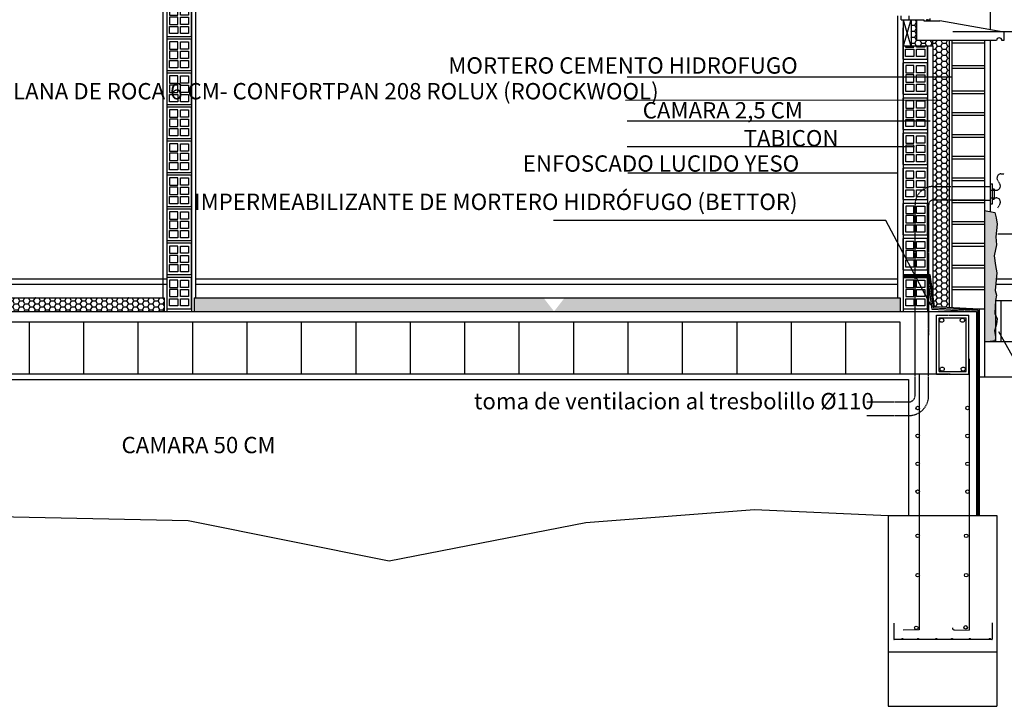
# Model space of a CAD drawing. Units: millimetres. Extents: x 119095 to 225660, y -68466 to -52561.
# Drawn here: x 189429 to 190153, y -61830 to -61326 of the extents above; entities that cross this region are included whole.
import ezdxf
from ezdxf.enums import TextEntityAlignment as Align

# ---------------------------------------------------------------- set-up
doc = ezdxf.new("R2010")
doc.units = ezdxf.units.MM
doc.linetypes.add('HIDDEN', pattern=[0.375, 0.25, -0.125])
for name, color, linetype in [('8', 8, 'Continuous'), ('CARPINTERIA', 2, 'Continuous'), ('LADRILLOS', 8, 'Continuous'), ('MUR', 7, 'Continuous'), ('MUROS', 7, 'Continuous'), ('seccion1', 8, 'Continuous'), ('TEX1', 5, 'Continuous')]:
    doc.layers.add(name, color=color, linetype=linetype)
doc.styles.add('ROMANS8', font='ROMANS.SHX', dxfattribs={"width": 0.7})
pattern_1 = [(0, (0, 0), (1.905, 1.099852), [1.27, -2.54]), (120, (0, 0), (-1.904999772, 1.099852394), [1.27, -2.54]), (60, (0, 0), (2.28e-07, 2.199704394), [-2.54, 1.27])]

# ---------------------------------------------------------------- blocks, each defined once
blk = doc.blocks.new('TABICON')
at = {"layer": '8'}
for p, q in [((667153.34, 687567.05), (667144.34, 687567.05)), ((667144.34, 687567.05), (667144.34, 687555.55)), ((667153.34, 687555.55), (667153.34, 687567.05)), ((667145.34, 687566.05), (667145.34, 687563.38)), ((667148.34, 687566.05), (667145.34, 687566.05)), ((667145.34, 687563.38), (667148.34, 687563.38)), ((667148.34, 687562.63), (667145.34, 687562.63)), ((667145.34, 687562.63), (667145.34, 687559.96)), ((667148.34, 687563.38), (667148.34, 687566.05)), ((667148.34, 687559.96), (667148.34, 687562.63)), ((667149.34, 687563.38), (667149.34, 687566.05)), ((667149.34, 687566.05), (667152.34, 687566.05)), ((667152.34, 687563.38), (667149.34, 687563.38)), ((667149.34, 687559.96), (667149.34, 687562.63)), ((667149.34, 687562.63), (667152.34, 687562.63)), ((667152.34, 687566.05), (667152.34, 687563.38)), ((667152.34, 687562.63), (667152.34, 687559.96)), ((667145.34, 687559.96), (667148.34, 687559.96)), ((667145.34, 687556.55), (667145.34, 687559.21)), ((667145.34, 687559.21), (667148.34, 687559.21)), ((667148.34, 687559.21), (667148.34, 687556.55)), ((667152.34, 687559.96), (667149.34, 687559.96)), ((667149.34, 687556.55), (667149.34, 687559.21)), ((667149.34, 687559.21), (667152.34, 687559.21)), ((667152.34, 687559.21), (667152.34, 687556.55)), ((667144.34, 687555.55), (667153.34, 687555.55)), ((667148.34, 687556.55), (667145.34, 687556.55)), ((667152.34, 687556.55), (667149.34, 687556.55))]:
    blk.add_line(p, q, dxfattribs=at)
blk = doc.blocks.new('SS')
at = {"layer": 'seccion1', "ltscale": 50}
h = blk.add_hatch(dxfattribs=at)
h.set_pattern_fill('HONEY', color=256, scale=0.4, style=0)
h.set_pattern_definition(pattern_1)
h.paths.add_polyline_path([(121696.4, -33783.36), (121694.4, -33783.36), (121694.4, -33792.94), (121702.4, -33792.94), (121702.4, -33790.9), (121696.4, -33790.9)])
h = blk.add_hatch(dxfattribs=at)
h.set_pattern_fill('HONEY', color=256, scale=0.4, style=0)
h.set_pattern_definition(pattern_1)
h.paths.add_polyline_path([(121708.4, -33790.9), (121702.4, -33790.9), (121702.4, -33792.94), (121702.4, -33884.98), (121702.9, -33888.56), (121708.4, -33888.84)])
blk.add_hatch(color=256, dxfattribs=at).paths.add_polyline_path([(121725.51, -33863.04), (121725.98, -33858.36), (121725.64, -33855.95), (121725.18, -33854.01), (121721.4, -33853.36), (121721.4, -33901.36), (121723.4, -33901.36), (121725.22, -33901.18), (121725.33, -33899.75), (121725.03, -33897.48), (121725.4, -33896.16), (121725.4, -33891.74), (121725.18, -33891.19), (121725.26, -33888.54), (121725.4, -33886.36), (121725.71, -33884.45), (121725.26, -33882.7), (121725.84, -33876.21), (121725.44, -33873.53), (121724.84, -33869.99), (121725.78, -33865.98)])
h = blk.add_hatch(dxfattribs=at)
h.set_pattern_fill('HONEY', color=256, scale=0.4, style=0)
h.set_pattern_definition(pattern_1)
h.paths.add_polyline_path([(121419.9, -33885.36), (121308.9, -33885.36), (121308.9, -33890.36), (121419.9, -33890.36)])
h = blk.add_hatch(dxfattribs=at)
h.set_pattern_fill('HONEY', color=256, scale=0.4, style=0)
h.set_pattern_definition(pattern_1)
h.paths.add_polyline_path([(121559.26, -33885.36), (121430.9, -33885.36), (121430.9, -33890.36), (121563.17, -33890.36)])
h.paths.add_polyline_path([(121690.4, -33885.36), (121567.08, -33885.36), (121563.17, -33890.36), (121690.4, -33890.36)])
at = {"layer": '8'}
for p, q in [((121691.37, -33786.23), (121691.37, -33797.73)), ((121692.37, -33792.94), (121692.37, -33793.31)), ((121692.37, -33793.31), (121695.37, -33793.31)), ((121695.37, -33793.31), (121695.37, -33792.94)), ((121696.37, -33793.31), (121696.37, -33792.94)), ((121699.37, -33793.31), (121696.37, -33793.31)), ((121699.37, -33792.94), (121699.37, -33793.31)), ((121700.37, -33797.73), (121700.37, -33792.94)), ((121709.4, -33791.78), (121721.4, -33791.78)), ((121692.37, -33796.73), (121692.37, -33794.06)), ((121692.37, -33794.06), (121695.37, -33794.06)), ((121695.37, -33796.73), (121692.37, -33796.73)), ((121695.37, -33794.06), (121695.37, -33796.73)), ((121696.37, -33796.73), (121696.37, -33794.06)), ((121696.37, -33794.06), (121699.37, -33794.06)), ((121699.37, -33796.73), (121696.37, -33796.73)), ((121699.37, -33794.06), (121699.37, -33796.73)), ((121691.37, -33797.73), (121700.37, -33797.73)), ((121709.4, -33800.08), (121721.4, -33800.08)), ((121709.4, -33801.08), (121721.4, -33801.08)), ((121709.4, -33809.36), (121721.4, -33809.36)), ((121709.4, -33810.36), (121721.4, -33810.36)), ((121709.4, -33817.36), (121721.4, -33817.36)), ((121709.4, -33818.36), (121721.4, -33818.36)), ((121709.4, -33825.36), (121721.4, -33825.36)), ((121709.4, -33826.36), (121721.4, -33826.36)), ((121709.4, -33833.36), (121721.4, -33833.36)), ((121709.4, -33834.36), (121721.4, -33834.36)), ((121709.4, -33841.36), (121721.4, -33841.36)), ((121709.4, -33842.36), (121721.4, -33842.36)), ((121702.4, -33849.36), (121721.4, -33849.36)), ((121709.4, -33850.36), (121721.4, -33850.36)), ((121709.4, -33857.36), (121721.4, -33857.36)), ((121709.4, -33858.36), (121721.4, -33858.36)), ((121709.4, -33865.36), (121721.4, -33865.36)), ((121709.4, -33866.36), (121721.4, -33866.36)), ((121709.4, -33873.36), (121721.4, -33873.36)), ((121709.4, -33874.36), (121721.4, -33874.36)), ((121709.4, -33881.36), (121721.4, -33881.36)), ((121709.4, -33882.36), (121721.4, -33882.36)), ((121709.4, -33889.36), (121721.4, -33889.36)), ((121703.68, -33913.46), (121703.68, -33891.7)), ((121703.68, -33913.46), (121703.68, -33891.7)), ((121704.68, -33912.46), (121704.68, -33892.7)), ((121704.68, -33912.46), (121704.68, -33892.7)), ((121714.57, -33912.46), (121714.57, -33892.7)), ((121714.57, -33912.46), (121714.57, -33892.7)), ((121715.57, -33913.46), (121715.57, -33891.7)), ((121715.57, -33913.46), (121715.57, -33891.7))]:
    blk.add_line(p, q, dxfattribs=at)
at = {"layer": '8', "linetype": 'HIDDEN'}
for p, q in [((121703.68, -33891.7), (121715.57, -33891.7)), ((121703.68, -33891.7), (121715.57, -33891.7)), ((121704.68, -33892.7), (121714.57, -33892.7)), ((121704.68, -33892.7), (121714.57, -33892.7)), ((121704.68, -33912.46), (121714.57, -33912.46)), ((121704.68, -33912.46), (121714.57, -33912.46)), ((121703.68, -33913.46), (121715.57, -33913.46)), ((121703.68, -33913.46), (121715.57, -33913.46))]:
    blk.add_line(p, q, dxfattribs=at)
for centre in [(121705.6, -33893.61), (121713.21, -33893.61), (121705.78, -33911.55), (121705.78, -33911.55), (121713.52, -33911.55), (121713.52, -33911.55)]:
    blk.add_circle(centre, 0.763, dxfattribs=at)
at = {"layer": 'CARPINTERIA'}
for p, q in [((121701.24, -33782.86), (121701.24, -33783.48)), ((121700.44, -33783.27), (121700.04, -33783.27)), ((121700.04, -33783.27), (121700.04, -33783.48)), ((121701.24, -33783.48), (121700.04, -33783.48)), ((121700.44, -33783.27), (121700.44, -33783.37)), ((121700.84, -33783.37), (121700.44, -33783.37)), ((121700.84, -33783.26), (121700.84, -33783.37))]:
    blk.add_line(p, q, dxfattribs=at)
at = {"layer": 'LADRILLOS'}
for p, q in [((121370.4, -33913.28), (121370.4, -33894.28)), ((121390.4, -33913.28), (121390.4, -33894.28)), ((121410.4, -33913.28), (121410.4, -33894.28)), ((121430.4, -33913.28), (121430.4, -33894.28)), ((121450.4, -33913.28), (121450.4, -33894.28)), ((121470.4, -33913.28), (121470.4, -33894.28)), ((121490.4, -33913.28), (121490.4, -33894.28)), ((121510.4, -33913.28), (121510.4, -33894.28)), ((121530.4, -33913.28), (121530.4, -33894.28)), ((121550.4, -33913.28), (121550.4, -33894.28)), ((121570.4, -33913.28), (121570.4, -33894.28)), ((121590.4, -33913.28), (121590.4, -33894.28)), ((121610.4, -33913.28), (121610.4, -33894.28)), ((121630.4, -33913.28), (121630.4, -33894.28)), ((121650.4, -33913.28), (121650.4, -33894.28)), ((121670.4, -33913.28), (121670.4, -33894.28)), ((121690.4, -33913.28), (121690.4, -33894.28)), ((121708.68, -33913.36), (120875.99, -33913.36))]:
    blk.add_line(p, q, dxfattribs=at)
at = {"layer": 'MUR'}
for p, q in [((121690.9, -33783.36), (121694.4, -33783.36)), ((121691.4, -33783.36), (121694.31, -33792.92)), ((121694.28, -33783.36), (121691.4, -33792.92)), ((121694.4, -33783.36), (121694.4, -33792.94)), ((121696.4, -33783.36), (121696.4, -33790.9))]:
    blk.add_line(p, q, dxfattribs=at)
at = {"layer": 'MUROS'}
for p, q in [((121419.4, -33603.36), (121419.4, -33885.36)), ((121420.9, -33603.36), (121420.9, -33890.36)), ((121429.9, -33603.36), (121429.9, -33890.36)), ((121431.4, -33603.36), (121431.4, -33885.36)), ((121723.4, -33656.31), (121723.4, -33786.95)), ((121689.4, -33781.86), (121689.4, -33885.36)), ((121690.71, -33783.36), (121690.71, -33781.86)), ((121693.71, -33783.36), (121693.71, -33781.86)), ((121690.71, -33783.36), (121693.71, -33783.36)), ((121691.4, -33783.36), (121691.4, -33890.36)), ((121694.4, -33783.36), (121699.01, -33783.36)), ((121699.01, -33783.36), (121699.01, -33783.71)), ((121699.01, -33783.71), (121704.99, -33783.71)), ((121728.4, -33787.83), (121704.99, -33783.71)), ((121728.4, -33787.83), (121728.4, -33790.9)), ((121702.4, -33792.94), (121691.4, -33792.94)), ((121725.75, -33790.9), (121696.4, -33790.9)), ((121700.4, -33792.94), (121700.4, -33890.36)), ((121702.4, -33792.94), (121702.4, -33884.98)), ((121708.4, -33790.9), (121708.4, -33888.84)), ((121709.4, -33790.9), (121709.4, -33888.89)), ((121721.4, -33790.9), (121721.4, -33914.36)), ((121723.4, -33790.9), (121723.4, -33853.7)), ((121728.4, -33790.9), (121727.75, -33790.9)), ((121721.4, -33853.36), (121725.18, -33854.01)), ((121725.18, -33854.01), (121725.64, -33855.95)), ((121725.98, -33858.36), (121725.51, -33863.04)), ((121725.64, -33855.95), (121725.98, -33858.36)), ((121725.78, -33865.98), (121724.84, -33869.99)), ((121725.51, -33863.04), (121725.78, -33865.98)), ((121724.84, -33869.99), (121725.44, -33873.53)), ((121691.4, -33876.86), (121701.27, -33876.86)), ((121701.27, -33876.86), (121702.9, -33888.56)), ((121725.84, -33876.21), (121725.26, -33882.7)), ((121725.44, -33873.53), (121725.84, -33876.21)), ((121307.9, -33878.36), (121420.9, -33878.36)), ((121307.9, -33880.36), (121420.9, -33880.36)), ((121431.4, -33878.36), (121689.4, -33878.36)), ((121431.4, -33880.36), (121689.4, -33880.36)), ((121691.4, -33877.36), (121700.83, -33877.36)), ((121691.4, -33877.86), (121700.4, -33877.86)), ((121700.4, -33877.86), (121702.02, -33889.51)), ((121700.83, -33877.36), (121702.46, -33889.04)), ((121725.26, -33882.7), (121725.71, -33884.45)), ((121308.9, -33885.36), (121419.9, -33885.36)), ((121419.9, -33885.36), (121419.9, -33890.36)), ((121430.9, -33885.36), (121690.4, -33885.36)), ((121430.9, -33885.36), (121430.9, -33890.36)), ((121690.4, -33885.36), (121690.4, -33890.36)), ((121725.4, -33886.36), (121725.26, -33888.54)), ((121725.71, -33884.45), (121725.4, -33886.36)), ((121725.4, -33886.36), (121725.4, -33901.36)), ((121727.4, -33886.36), (121727.4, -33901.36)), ((120858.4, -33890.36), (121718.4, -33890.36)), ((121702.02, -33889.51), (121718.4, -33890.36)), ((121702.46, -33889.04), (121718.9, -33889.88)), ((121702.9, -33888.56), (121719.4, -33889.41)), ((121718.4, -33890.36), (121718.4, -33965.36)), ((121718.9, -33889.88), (121718.9, -33965.36)), ((121719.4, -33889.41), (121719.4, -33965.36)), ((121725.26, -33888.54), (121725.18, -33891.19)), ((121725.18, -33891.19), (121725.94, -33893.09)), ((121725.71, -33895.06), (121725.03, -33897.48)), ((121725.94, -33893.09), (121725.71, -33895.06)), ((121725.03, -33897.48), (121725.33, -33899.75)), ((121725.22, -33901.18), (121723.4, -33901.36)), ((121725.33, -33899.75), (121725.22, -33901.18)), ((121331.81, -33915.36), (121693.4, -33915.36)), ((121693.4, -33915.36), (121693.4, -33965.36)), ((121718.4, -33914.36), (121991.21, -33914.36)), ((121685.9, -33965.36), (121725.9, -33965.36)), ((121685.9, -33965.36), (121685.9, -34035.36)), ((121725.9, -33965.36), (121725.9, -34035.36)), ((121685.9, -34015.36), (121725.9, -34015.36)), ((121685.9, -34035.36), (121725.9, -34035.36))]:
    blk.add_line(p, q, dxfattribs=at)
at = {"layer": 'MUROS', "ltscale": 50}
for p, q in [((121709.65, -33787.63), (122069.92, -33787.63)), ((121725.47, -33880.36), (121873.4, -33880.36)), ((121725.65, -33878.36), (121873.4, -33878.36)), ((121725.4, -33886.36), (121873.4, -33886.36)), ((121721.4, -33901.36), (121873.4, -33901.36))]:
    blk.add_line(p, q, dxfattribs=at)
at = {"layer": 'MUROS'}
blk.add_arc((121726.75, -33790.9), 1, 0, 180, dxfattribs=at)
at = {"layer": 'seccion1', "ltscale": 50}
for p, q in [((121702.4, -33792.94), (121702.4, -33790.9)), ((121690.4, -33894.28), (121323.8, -33894.28)), ((121715.7, -33907.81), (121715.7, -34007.39)), ((121697.39, -33913.36), (121697.39, -34007.33)), ((121574.83, -33967.86), (121636.87, -33963.15)), ((121636.87, -33963.15), (121685.9, -33965.36)), ((121339.31, -33965.36), (121428.76, -33967.08)), ((121428.76, -33967.08), (121502.58, -33981.99)), ((121502.58, -33981.99), (121574.83, -33967.86)), ((121687.98, -34004.89), (121687.98, -34010.66)), ((121724.2, -34004.75), (121724.2, -34010.66)), ((121724.01, -34010.85), (121688.17, -34010.85)), ((121697.39, -34007.33), (121691.43, -34007.39)), ((121710.31, -34007.33), (121715.7, -34007.39))]:
    blk.add_line(p, q, dxfattribs=at)
at = {"layer": 'seccion1', "color": 8, "linetype": 'HIDDEN'}
for p, q in [((121727.4, -33839.85), (121728.63, -33839.83)), ((121723.4, -33843.54), (121724.23, -33843.54)), ((121724.23, -33850.88), (121724.23, -33843.54)), ((121727, -33843.61), (121726.13, -33842.1)), ((121702.41, -33844.53), (121723.4, -33844.53)), ((121723.6, -33845.84), (121725.68, -33845.86)), ((121724.23, -33845.42), (121725.07, -33845.42)), ((121725.07, -33849.12), (121725.07, -33845.42)), ((121695.84, -33899.05), (121695.84, -33851.1)), ((121700.84, -33899.05), (121700.84, -33851.1)), ((121709.49, -33849.53), (121723.4, -33849.53)), ((121723.4, -33850.88), (121724.23, -33850.88)), ((121723.6, -33848.7), (121725.68, -33848.68)), ((121724.23, -33849.12), (121725.07, -33849.12)), ((121727, -33850.93), (121726.13, -33852.44)), ((121695.81, -33921.33), (121695.81, -33873.38)), ((121700.81, -33921.33), (121700.81, -33873.38)), ((121678.09, -33923.6), (121693.54, -33923.6)), ((121678.09, -33928.6), (121693.54, -33928.6))]:
    blk.add_line(p, q, dxfattribs=at)
at = {"layer": 'seccion1', "ltscale": 50}
for centre, radius in [((121696.78, -33925.86), 0.65), ((121715.1, -33925.86), 0.65), ((121696.78, -33936.08), 0.65), ((121715.1, -33936.08), 0.65), ((121696.78, -33946.31), 0.65), ((121715.1, -33946.31), 0.65), ((121696.78, -33956.54), 0.65), ((121696.78, -33956.54), 0.65), ((121715.1, -33956.54), 0.65), ((121696.78, -33972.77), 0.65), ((121714.6, -33972.77), 0.65), ((121696.78, -33987.21), 0.65), ((121714.6, -33987.21), 0.65), ((121696.27, -34006.57), 0.65), ((121714.45, -34006.38), 0.65), ((121691.18, -34010.63), 0.192), ((121696.94, -34010.63), 0.192), ((121703.64, -34010.63), 0.192), ((121709.4, -34010.63), 0.192), ((121715.95, -34010.63), 0.192), ((121723.31, -34010.63), 0.192)]:
    blk.add_circle(centre, radius, dxfattribs=at)
at = {"layer": 'seccion1', "color": 8, "linetype": 'HIDDEN'}
for centre, radius, start, end in [((121727.43, -33841.35), 1.5, 91.0631, 209.8573), ((121725.7, -33844.36), 1.5, 269.4499, 29.8573), ((121702.41, -33851.1), 6.57, 90, 180), ((121702.41, -33851.1), 1.57, 90, 180), ((121725.7, -33850.18), 1.5, 330.1427, 90.5501), ((121693.54, -33921.33), 2.27, 270, 360), ((121693.54, -33921.33), 7.27, 270, 360)]:
    blk.add_arc(centre, radius, start, end, dxfattribs=at)
at = {"layer": 'seccion1', "ltscale": 50}
for centre, radius, start, end in [((121710.32, -34006.58), 0.75, 180, 269.3596), ((121688.17, -34010.66), 0.192, 180, 270), ((121724.01, -34010.66), 0.192, 270, 0)]:
    blk.add_arc(centre, radius, start, end, dxfattribs=at)
at = {"layer": 'MUROS'}
for p in [(-545723.44, -721344.93), (-545723.44, -721357.43), (-545452.96, -721366.17), (-545723.44, -721369.92), (-545723.44, -721382.42), (-545452.95, -721379.08), (-545452.95, -721391.98), (-545723.44, -721394.92), (-545723.44, -721407.42), (-545452.95, -721404.88), (-545452.95, -721417.78), (-545723.44, -721419.91), (-545723.44, -721432.41), (-545452.95, -721430.69), (-545723.44, -721444.91), (-545452.94, -721444.91)]:
    blk.add_blockref('TABICON', p, dxfattribs=at)
at = {"layer": 'TEX1', "style": 'ROMANS8'}
blk.add_text('toma de ventilacion al tresbolillo %%c110', height=6, dxfattribs=at).set_placement((121680.67, -33926.31), align=Align.RIGHT)

msp = doc.modelspace()

# ---------------------------------------------------------------- linework, layer by layer
at = {"layer": 'MUROS'}
for p, q in [((190114.46, -61368.22), (189875.62, -61368.22)), ((190105.07, -61384.88), (189874.54, -61385.34)), ((190098.39, -61400.37), (189875.62, -61400.37)), ((190086.87, -61419.35), (189875.62, -61419.35)), ((190074.46, -61438.63), (189876.16, -61438.63)), ((190065.81, -61473.29), (189821.6, -61473.29)), ((190098.85, -61535.47), (190065.81, -61473.29)), ((190148.14, -61483.05), (190361.95, -61483.05))]:
    msp.add_line(p, q, dxfattribs=at)
at = {"layer": 'MUROS', "ltscale": 50}
msp.add_line((190148.67, -61554.8), (190203.67, -61653.2), dxfattribs=at)

# ---------------------------------------------------------------- block references
at = {"layer": 'TEX1', "xscale": 2, "yscale": 2, "zscale": 2}
msp.add_blockref('SS', (-53304.34, 6240.62), dxfattribs=at)

# ---------------------------------------------------------------- texts
at = {"layer": 'TEX1', "style": 'ROMANS8'}
for s, p in [('MORTERO CEMENTO HIDROFUGO', (189744.29, -61365.51, 0)), ('AISLANTE LANA DE ROCA 6 CM- CONFORTPAN 208 ROLUX (ROOCKWOOL)', (189346.07, -61384.4, 0)), ('CAMARA 2,5 CM', (189887.15, -61398.43, 0)), ('TABICON', (189961.34, -61418.94, 0)), ('ENFOSCADO LUCIDO YESO', (189799.03, -61437.53)), ('IMPERMEABILIZANTE DE MORTERO HIDRÓFUGO (BETTOR)', (189557.44, -61465.62, 0)), ('CAMARA 50 CM', (189504.1, -61644.24))]:
    msp.add_text(s, height=12, dxfattribs=at).set_placement(p)

doc.saveas('drawing.dxf')
